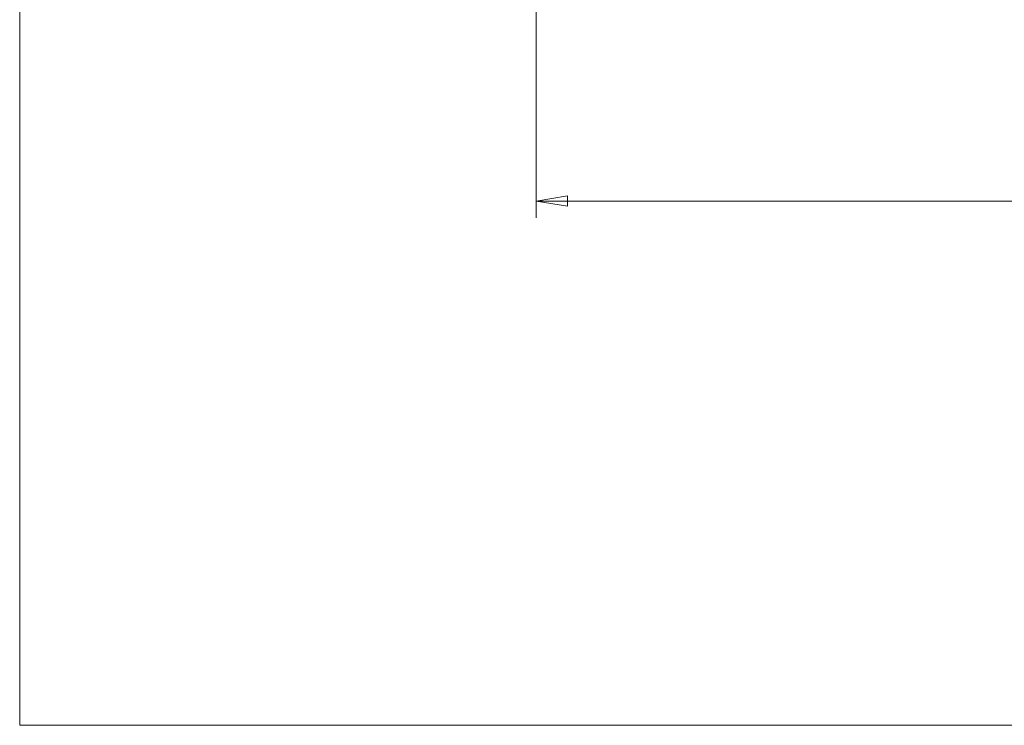
# Model space of a CAD drawing. Units: millimetres. Extents: x -58 to 292, y 5 to 205.
# Drawn here: x 5 to 63, y 5 to 47 of the extents above; entities that cross this region are included whole.
import ezdxf

# ---------------------------------------------------------------- set-up
doc = ezdxf.new("R2010")
doc.units = ezdxf.units.MM
doc.styles.add('SLDTEXTSTYLE0', font='TXT', dxfattribs={"width": 0.75})
doc.dimstyles.new('SLDDIMSTYLE2', dxfattribs={"dimtxt": 1.852083, "dimasz": 1.852083, "dimexe": 0, "dimexo": 0.0625, "dimgap": 0.463021, "dimtad": 1, "dimdec": 0, "dimlfac": 22, "dimrnd": 1e-09, "dimzin": 12, "dimdsep": 46, "dimtxsty": 'SLDTEXTSTYLE0', "dimblk1": 'CLOSED', "dimblk2": 'CLOSED', "dimsah": 1, "dimcen": 0.09, "dimadec": 0, "dimazin": 3, "dimtfac": 1, "dimtofl": 0, "dimtmove": 0, "dimatfit": 3, "dimldrblk": 'CLOSED', "dimfxl": 0, "dimfrac": 2, "dimtolj": 1, "dimtzin": 12, "dimarcsym": 0})

# ---------------------------------------------------------------- blocks, each defined once
blk = doc.blocks.new('_CLOSED')
at = {"color": 0, "linetype": 'ByBlock', "lineweight": -2}
for p, q in [((-1, 0.166667), (0, 0)), ((-1, 0.166667), (-1, -0.166667)), ((0, 0), (-1, -0.166667)), ((0, 0), (-1, 0))]:
    blk.add_line(p, q, dxfattribs=at)
blk = doc.blocks.new('_D_2')
at = {"color": 7, "linetype": 'Continuous', "lineweight": 18}
for p, q in [((35.51, 65.897), (35.51, 34.956)), ((126.419, 65.897), (126.419, 34.956)), ((76.314, 41.617), (76.314, 39.118)), ((76.314, 41.617), (76.689, 41.617)), ((85.817, 41.617), (85.441, 41.617)), ((85.817, 41.617), (85.817, 39.118)), ((76.314, 39.118), (76.689, 39.118)), ((85.817, 39.118), (85.441, 39.118)), ((35.51, 35.956), (126.419, 35.956))]:
    blk.add_line(p, q, dxfattribs=at)
at = {"color": 7, "linetype": 'Continuous', "lineweight": 18, "xscale": 1.852083333333333, "yscale": 1.852083333333333, "rotation": 180.0000000000004}
blk.add_blockref('_CLOSED', (35.51, 35.956, 18.95), dxfattribs=at)
at = {"color": 7, "linetype": 'Continuous', "lineweight": 18, "xscale": 1.852083333333333, "yscale": 1.852083333333333}
blk.add_blockref('_CLOSED', (126.419, 35.956, 18.95), dxfattribs=at)
at = {"color": 7, "linetype": 'Continuous', "lineweight": 18, "char_height": 1.8521, "attachment_point": 1, "style": 'SLDTEXTSTYLE0'}
for s, insert in [('78 3/4"', (77.064, 41.284)), ('2000mm', (76.014, 38.344))]:
    blk.add_mtext(s, dxfattribs=dict(at, insert=insert))

msp = doc.modelspace()

# ---------------------------------------------------------------- linework, layer by layer
at = {"color": 7, "linetype": 'Continuous', "lineweight": 18}
for p, q in [((5, 205), (5, 5)), ((5, 5), (292, 5))]:
    msp.add_line(p, q, dxfattribs=at)

# ---------------------------------------------------------------- dimensions: what is measured, and where the dimension line sits
dim = msp.add_linear_dim(base=(126.419, 38.897), p1=(35.51, 66.897), p2=(126.419, 66.897), angle=0, dimstyle='SLDDIMSTYLE2', dxfattribs=at)
dim.commit()
dim.dimension.update_dxf_attribs({"geometry": '_D_2', "text_midpoint": (81.065, 38.897), "dimtype": 160})

doc.saveas('drawing.dxf')
